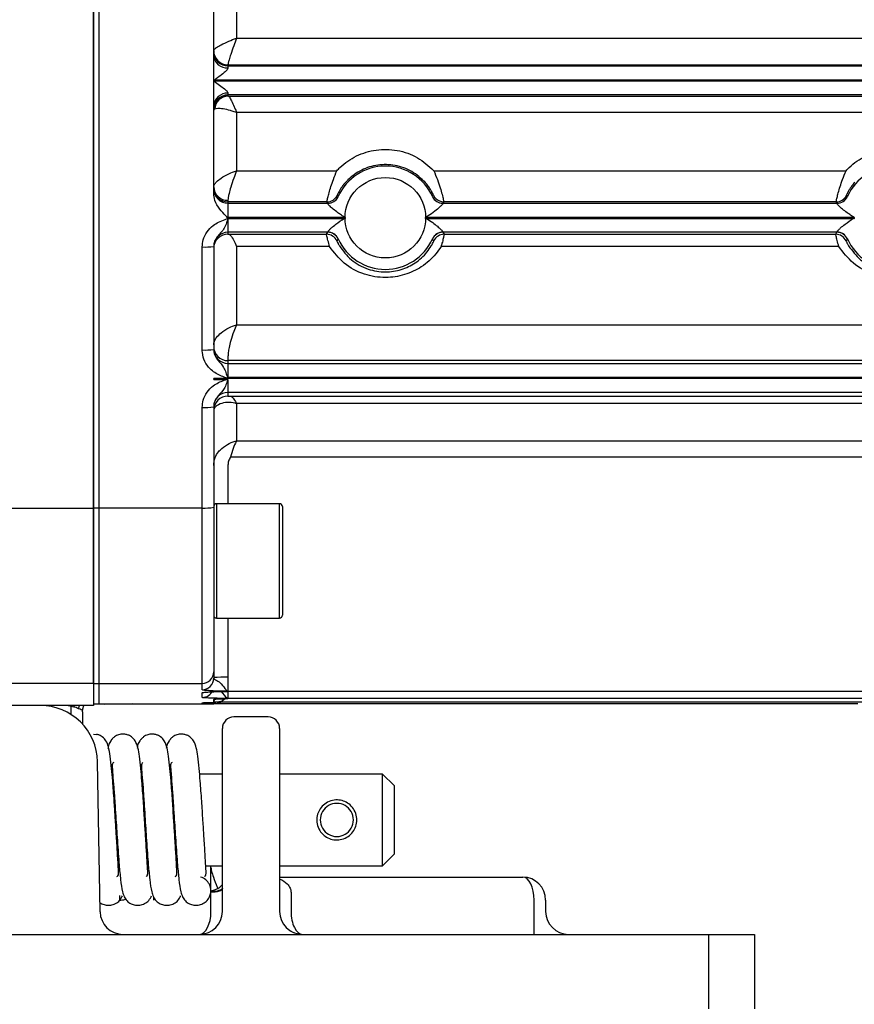
# Model space of a CAD drawing. Units: millimetres. Extents: x 0 to 2755, y 0 to 1948.
# Drawn here: x 1474 to 1547, y 1087 to 1173 of the extents above; entities that cross this region are included whole.
import ezdxf

# ---------------------------------------------------------------- set-up
doc = ezdxf.new("R2010")
doc.units = ezdxf.units.MM
doc.layers.get('0').update_dxf_attribs({"lineweight": 35})

msp = doc.modelspace()

# ---------------------------------------------------------------- linework, layer by layer
at = {"color": 7, "linetype": 'Continuous', "lineweight": 25}
for p, q in [((1480.205, 1234.849), (1480.205, 1130.049)), ((1480.205, 1130.078), (1480.205, 1234.82)), ((1480.705, 1130.078), (1480.705, 1234.82)), ((1480.705, 1130.078), (1480.705, 1234.82)), ((1490.705, 1169.611), (1490.705, 1175.252)), ((1492.705, 1174.373), (1492.705, 1171.14)), ((1492.705, 1171.14), (1607.705, 1171.14)), ((1490.705, 1167.494), (1490.705, 1169.611)), ((1491.955, 1168.818), (1491.955, 1168.784)), ((1491.955, 1168.784), (1491.955, 1168.72)), ((1609.705, 1168.784), (1491.955, 1168.784)), ((1491.955, 1168.72), (1491.955, 1168.54)), ((1491.955, 1168.72), (1604.496, 1168.72)), ((1490.705, 1167.451), (1490.705, 1167.494)), ((1490.705, 1165.236), (1490.705, 1167.451)), ((1490.746, 1167.427), (1604.496, 1167.427)), ((1604.496, 1167.47), (1490.767, 1167.47)), ((1491.955, 1166.331), (1491.955, 1166.177)), ((1604.496, 1166.177), (1491.955, 1166.177)), ((1491.955, 1166.177), (1491.955, 1166.089)), ((1491.955, 1166.089), (1491.988, 1166.085)), ((1490.705, 1157.59), (1490.705, 1165.236)), ((1491.988, 1166.085), (1609.623, 1166.085)), ((1492.705, 1164.646), (1492.705, 1159.558)), ((1607.705, 1164.646), (1492.705, 1164.646)), ((1492.705, 1159.558), (1501.471, 1159.558)), ((1509.939, 1159.558), (1545.971, 1159.558)), ((1509.065, 1158.668), (1509.194, 1158.528)), ((1491.955, 1156.975), (1491.955, 1156.837)), ((1491.955, 1156.837), (1491.955, 1156.72)), ((1500.597, 1156.837), (1491.955, 1156.837)), ((1491.955, 1156.72), (1491.955, 1155.47)), ((1491.955, 1156.72), (1500.672, 1156.72)), ((1500.672, 1156.72), (1500.597, 1156.837)), ((1500.669, 1156.71), (1500.672, 1156.72)), ((1501.584, 1157.308), (1501.582, 1157.293)), ((1509.829, 1157.293), (1509.827, 1157.308)), ((1510.813, 1156.837), (1510.738, 1156.72)), ((1510.738, 1156.72), (1545.172, 1156.72)), ((1510.738, 1156.72), (1510.741, 1156.71)), ((1545.097, 1156.837), (1510.813, 1156.837)), ((1545.172, 1156.72), (1545.097, 1156.837)), ((1545.169, 1156.71), (1545.172, 1156.72)), ((1546.084, 1157.308), (1546.082, 1157.293)), ((1491.955, 1155.47), (1491.882, 1155.47)), ((1491.955, 1155.47), (1491.955, 1155.409)), ((1502.177, 1155.47), (1491.955, 1155.47)), ((1502.137, 1155.409), (1491.955, 1155.409)), ((1491.955, 1155.382), (1502.109, 1155.382)), ((1491.955, 1155.382), (1491.955, 1154.177)), ((1502.109, 1155.382), (1502.137, 1155.409)), ((1502.149, 1155.348), (1502.109, 1155.382)), ((1546.677, 1155.47), (1509.234, 1155.47)), ((1509.273, 1155.409), (1509.302, 1155.382)), ((1546.637, 1155.409), (1509.273, 1155.409)), ((1509.302, 1155.382), (1546.609, 1155.382)), ((1546.609, 1155.382), (1546.637, 1155.409)), ((1546.677, 1155.47), (1546.682, 1155.47)), ((1500.673, 1154.177), (1491.955, 1154.177)), ((1491.955, 1154.177), (1491.955, 1154.012)), ((1500.563, 1154.005), (1500.673, 1154.177)), ((1500.673, 1154.177), (1500.67, 1154.187)), ((1510.741, 1154.187), (1510.737, 1154.177)), ((1545.173, 1154.177), (1510.737, 1154.177)), ((1510.737, 1154.177), (1510.847, 1154.005)), ((1545.063, 1154.005), (1545.173, 1154.177)), ((1545.173, 1154.177), (1545.17, 1154.187)), ((1492.046, 1154.005), (1500.563, 1154.005)), ((1501.582, 1153.603), (1501.584, 1153.588)), ((1509.826, 1153.588), (1509.828, 1153.603)), ((1510.847, 1154.005), (1545.063, 1154.005)), ((1546.082, 1153.603), (1546.084, 1153.588)), ((1489.705, 1143.89), (1489.705, 1152.893)), ((1490.705, 1152.932), (1490.705, 1143.941)), ((1492.705, 1152.935), (1492.705, 1146.1)), ((1500.836, 1152.935), (1492.705, 1152.935)), ((1545.336, 1152.935), (1510.575, 1152.935)), ((1492.705, 1146.1), (1607.705, 1146.1)), ((1491.955, 1143.322), (1491.955, 1142.955)), ((1491.955, 1142.955), (1491.955, 1142.72)), ((1608.705, 1142.955), (1491.955, 1142.955)), ((1491.955, 1142.72), (1491.955, 1141.47)), ((1491.955, 1142.72), (1603.984, 1142.72)), ((1491.884, 1141.398), (1490.705, 1141.398)), ((1490.705, 1141.321), (1490.705, 1141.398)), ((1490.705, 1141.321), (1491.852, 1141.321)), ((1491.884, 1141.398), (1491.858, 1141.416)), ((1491.955, 1141.47), (1491.901, 1141.47)), ((1491.955, 1141.47), (1491.955, 1141.431)), ((1603.984, 1141.47), (1491.955, 1141.47)), ((1491.955, 1141.431), (1491.955, 1141.429)), ((1491.955, 1141.431), (1603.984, 1141.431)), ((1603.984, 1141.429), (1491.955, 1141.429)), ((1491.955, 1141.274), (1491.955, 1140.177)), ((1603.984, 1140.177), (1491.955, 1140.177)), ((1491.955, 1140.177), (1491.955, 1139.853)), ((1492.163, 1139.841), (1608.429, 1139.841)), ((1489.705, 1130.078), (1489.705, 1138.872)), ((1490.705, 1138.929), (1490.705, 1130.146)), ((1492.705, 1139.203), (1492.705, 1135.949)), ((1607.705, 1139.203), (1492.705, 1139.203)), ((1492.705, 1135.949), (1607.705, 1135.949)), ((1608.429, 1134.519), (1492.163, 1134.519)), ((1491.955, 1133.808), (1491.955, 1130.449)), ((1446.705, 1130.049), (1480.205, 1130.049)), ((1480.205, 1130.078), (1480.705, 1130.078)), ((1480.205, 1114.751), (1480.205, 1130.078)), ((1480.205, 1130.049), (1480.205, 1114.725)), ((1480.705, 1114.751), (1480.705, 1130.078)), ((1480.705, 1130.078), (1489.705, 1130.078)), ((1480.705, 1114.751), (1480.705, 1130.078)), ((1489.705, 1114.751), (1489.705, 1130.078)), ((1490.705, 1130.146), (1490.705, 1115.748)), ((1496.455, 1130.449), (1490.955, 1130.449)), ((1490.955, 1130.449), (1490.955, 1123.495)), ((1496.455, 1123.495), (1496.455, 1130.449)), ((1496.705, 1130.199), (1496.705, 1123.593)), ((1490.955, 1123.495), (1490.955, 1120.449)), ((1496.455, 1120.449), (1496.455, 1123.495)), ((1496.705, 1123.593), (1496.705, 1120.699)), ((1490.955, 1120.449), (1496.455, 1120.449)), ((1491.955, 1120.449), (1491.955, 1115.283)), ((1490.705, 1115.748), (1490.705, 1115.194)), ((1480.205, 1114.725), (1446.705, 1114.725)), ((1480.205, 1114.751), (1480.705, 1114.751)), ((1480.205, 1114.725), (1480.205, 1112.814)), ((1480.705, 1114.751), (1489.705, 1114.751)), ((1480.705, 1112.949), (1480.705, 1114.751)), ((1489.705, 1114.196), (1489.705, 1114.751)), ((1491.955, 1115.283), (1491.955, 1114.064)), ((1489.705, 1113.522), (1489.705, 1113.925)), ((1491.858, 1114.059), (1490.705, 1114.059)), ((1490.705, 1114.055), (1490.705, 1114.059)), ((1490.705, 1114.055), (1491.886, 1114.055)), ((1491.856, 1114.054), (1491.886, 1114.055)), ((1491.886, 1114.055), (1491.955, 1114.055)), ((1491.955, 1114.055), (1603.984, 1114.055)), ((1491.955, 1114.055), (1491.955, 1113.432)), ((1480.205, 1112.814), (1446.705, 1112.814)), ((1478.255, 1112.737), (1477.859, 1112.814)), ((1478.255, 1112.737), (1478.265, 1112.814)), ((1478.489, 1112.683), (1478.255, 1112.737)), ((1478.255, 1112.02), (1478.255, 1112.737)), ((1478.489, 1112.683), (1478.505, 1112.814)), ((1478.905, 1112.528), (1478.987, 1112.814)), ((1479.277, 1112.536), (1479.346, 1112.814)), ((1480.205, 1112.949), (1480.705, 1112.949)), ((1480.705, 1112.949), (1489.705, 1112.949)), ((1481.205, 1112.949), (1481.205, 1112.907)), ((1483.614, 1112.949), (1481.205, 1112.907)), ((1489.705, 1112.986), (1489.705, 1113.052)), ((1489.705, 1112.953), (1489.752, 1112.954)), ((1489.705, 1112.949), (1489.705, 1112.953)), ((1489.705, 1112.949), (1489.76, 1112.95)), ((1491.907, 1113.43), (1490.705, 1113.43)), ((1490.705, 1113.429), (1490.705, 1113.43)), ((1490.705, 1113.429), (1491.955, 1113.429)), ((1490.705, 1113.143), (1490.705, 1113.354)), ((1490.705, 1113.096), (1490.705, 1113.143)), ((1490.705, 1113.096), (1490.705, 1113.096)), ((1490.705, 1113.085), (1490.705, 1113.096)), ((1490.705, 1112.965), (1490.705, 1112.969)), ((1490.705, 1112.965), (1490.705, 1112.965)), ((1490.705, 1112.962), (1490.705, 1112.965)), ((1546.999, 1112.966), (1490.742, 1112.966)), ((1604.496, 1113.097), (1490.747, 1113.097)), ((1604.149, 1113.429), (1491.955, 1113.429)), ((1491.955, 1113.429), (1491.955, 1113.429)), ((1479.255, 1112.27), (1479.255, 1111.173)), ((1495.465, 1111.814), (1492.465, 1111.814)), ((1480.217, 1110.31), (1480.429, 1110.292)), ((1491.465, 1104.887), (1491.465, 1110.814)), ((1496.465, 1110.814), (1496.465, 1104.887)), ((1480.78, 1094.779), (1480.551, 1107.902)), ((1481.885, 1106.814), (1481.831, 1106.814)), ((1484.434, 1106.814), (1484.38, 1106.814)), ((1486.984, 1106.814), (1486.93, 1106.814)), ((1491.465, 1106.814), (1489.479, 1106.814)), ((1505.465, 1106.814), (1496.465, 1106.814)), ((1506.465, 1105.814), (1505.465, 1106.814)), ((1505.465, 1098.814), (1505.465, 1106.814)), ((1506.465, 1105.814), (1506.465, 1099.814)), ((1491.465, 1094.814), (1491.465, 1104.887)), ((1496.465, 1104.887), (1496.465, 1094.814)), ((1505.465, 1098.814), (1506.465, 1099.814)), ((1482.363, 1098.814), (1482.448, 1098.814)), ((1484.913, 1098.814), (1484.998, 1098.814)), ((1487.462, 1098.814), (1487.548, 1098.814)), ((1490.012, 1098.814), (1491.465, 1098.814)), ((1490.465, 1096.634), (1490.465, 1098.814)), ((1496.465, 1098.814), (1505.465, 1098.814)), ((1496.465, 1097.814), (1517.715, 1097.814)), ((1490.465, 1096.481), (1490.469, 1096.563)), ((1490.465, 1095.814), (1490.465, 1096.481)), ((1490.469, 1096.563), (1490.477, 1096.63)), ((1497.461, 1096.563), (1497.465, 1096.481)), ((1497.465, 1096.481), (1497.465, 1095.814)), ((1482.465, 1096.197), (1482.465, 1095.814)), ((1485.465, 1095.814), (1485.465, 1096.067)), ((1490.465, 1094.814), (1490.465, 1095.814)), ((1497.465, 1095.814), (1497.465, 1094.814)), ((1518.715, 1094.814), (1518.715, 1095.814)), ((1519.715, 1095.814), (1519.715, 1094.814)), ((1518.715, 1092.814), (1518.715, 1094.814)), ((1449.205, 1092.814), (1533.965, 1092.814)), ((1533.965, 1086.314), (1533.965, 1092.814)), ((1533.965, 1092.814), (1537.965, 1092.814)), ((1537.965, 1092.814), (1537.965, 1086.314))]:
    msp.add_line(p, q, dxfattribs=at)
at = {"color": 7, "linetype": 'Continuous', "lineweight": 25, "flags": 128}
for points in [[(1490.767, 1167.47), (1490.759, 1167.473), (1490.751, 1167.476), (1490.744, 1167.479), (1490.736, 1167.482), (1490.728, 1167.485), (1490.721, 1167.488), (1490.713, 1167.491), (1490.705, 1167.494)], [(1490.746, 1167.427), (1490.741, 1167.43), (1490.736, 1167.433), (1490.731, 1167.436), (1490.726, 1167.439), (1490.721, 1167.442), (1490.716, 1167.445), (1490.71, 1167.448), (1490.705, 1167.451)], [(1501.503, 1157.414), (1501.527, 1157.382), (1501.584, 1157.308)], [(1509.827, 1157.308), (1509.851, 1157.34), (1509.908, 1157.414)], [(1546.003, 1157.414), (1546.027, 1157.382), (1546.084, 1157.308)], [(1502.177, 1155.47), (1502.178, 1155.47), (1502.178, 1155.47), (1502.179, 1155.47), (1502.18, 1155.47), (1502.18, 1155.47), (1502.181, 1155.47), (1502.182, 1155.47), (1502.182, 1155.47)], [(1509.234, 1155.47), (1509.233, 1155.47), (1509.232, 1155.47), (1509.232, 1155.47), (1509.231, 1155.47), (1509.23, 1155.47), (1509.229, 1155.47), (1509.229, 1155.47), (1509.228, 1155.47)], [(1501.584, 1153.588), (1501.56, 1153.557), (1501.467, 1153.435)], [(1509.944, 1153.435), (1509.92, 1153.466), (1509.826, 1153.588)], [(1546.084, 1153.588), (1546.06, 1153.557), (1545.967, 1153.435)], [(1490.015, 1113.974), (1489.9, 1113.944), (1489.705, 1113.925)], [(1491.369, 1114.041), (1491.75, 1113.571), (1491.848, 1113.477), (1491.882, 1113.455), (1491.904, 1113.444), (1491.919, 1113.439), (1491.929, 1113.436), (1491.936, 1113.434), (1491.941, 1113.433), (1491.945, 1113.432), (1491.947, 1113.432), (1491.951, 1113.432), (1491.953, 1113.432), (1491.954, 1113.432), (1491.955, 1113.432), (1491.955, 1113.432)], [(1479.255, 1112.27), (1479.271, 1112.523), (1479.273, 1112.537)], [(1491.465, 1096.815), (1491.446, 1096.75), (1491.389, 1096.687), (1491.296, 1096.629), (1491.172, 1096.579), (1491.02, 1096.537), (1490.848, 1096.507), (1490.66, 1096.488), (1490.465, 1096.481)], [(1491.465, 1096.86), (1491.444, 1096.805), (1491.384, 1096.739), (1491.291, 1096.681), (1491.166, 1096.632), (1491.016, 1096.595), (1490.845, 1096.571), (1490.661, 1096.56), (1490.469, 1096.563)]]:
    msp.add_lwpolyline(points, dxfattribs=at)
at = {"color": 7, "linetype": 'Continuous', "lineweight": 25}
msp.add_circle((1505.705, 1155.449), 3.517, dxfattribs=at)
for centre, radius, start, end in [((1491.945, 1170.058), 1.24, 180.49675, 270.48686), ((1491.955, 1170.034), 1.25, 180.00503, 270.00368), ((1491.955, 1169.97), 1.25, 180.00508, 270.00354), ((1491.872, 1169.708), 1.171, 184.76303, 274.07684), ((1491.883, 1165.153), 1.18, 86.47992, 175.98114), ((1491.955, 1164.927), 1.25, 89.99641, 179.99488), ((1491.955, 1164.838), 1.25, 90.00009, 133.23743), ((1491.955, 1164.839), 1.25, 133.2394, 179.99733), ((1492.018, 1164.857), 1.228, 91.40589, 176.43635), ((1505.705, 1155.449), 4.517, 24.1011, 155.8989), ((1550.205, 1155.449), 4.517, 24.1011, 155.8989), ((1491.913, 1158.184), 1.209, 182.13059, 271.98164), ((1491.955, 1158.087), 1.25, 180.0052, 270.00351), ((1491.955, 1157.97), 1.25, 180.00503, 270.00368), ((1500.597, 1157.837), 1, 270.01273, 334.93121), ((1500.677, 1157.704), 0.994, 269.57323, 335.62496), ((1500.672, 1157.72), 1, 270.01211, 335.70434), ((1510.738, 1157.72), 1, 204.29566, 269.98789), ((1510.734, 1157.704), 0.994, 204.37655, 270.42612), ((1510.814, 1157.837), 1, 205.06808, 247.00346), ((1510.814, 1157.837), 1, 247.00423, 269.98751), ((1545.097, 1157.837), 1, 270.01255, 334.93054), ((1545.177, 1157.704), 0.994, 269.57398, 335.62421), ((1545.172, 1157.72), 1, 270.01162, 335.70483), ((1505.705, 1155.449), 3.528, 179.65948, 180.83497), ((1505.705, 1155.449), 3.523, 179.65948, 180.93181), ((1505.705, 1155.449), 3.523, 359.06819, 0.34052), ((1505.705, 1155.449), 3.528, 359.16503, 0.34052), ((1525.053, 1136.893), 24.29, 130.42866, 130.55354), ((1528.581, 1134.226), 27.796, 49.45434, 49.56347), ((1550.205, 1155.449), 3.528, 179.65948, 180.83497), ((1550.205, 1155.449), 3.523, 179.65948, 180.93181), ((1491.955, 1152.927), 1.25, 89.99649, 179.9948), ((1500.677, 1153.193), 0.994, 24.39069, 90.42709), ((1500.673, 1153.177), 1, 24.31092, 89.9878), ((1510.738, 1153.177), 1, 90.01305, 155.68908), ((1510.733, 1153.193), 0.994, 89.57243, 155.60894), ((1545.177, 1153.193), 0.994, 24.38994, 90.42785), ((1545.173, 1153.177), 1, 24.31092, 89.98738), ((1491.955, 1152.762), 1.25, 133.60606, 179.99392), ((1491.955, 1152.762), 1.25, 90.00035, 133.59965), ((1500.563, 1153.005), 1, 25.43015, 89.98826), ((1505.705, 1155.449), 4.517, 204.11587, 335.88413), ((1510.847, 1153.005), 1, 90.01178, 154.56896), ((1545.063, 1153.005), 1, 25.43041, 89.988), ((1550.205, 1155.449), 4.517, 204.11587, 335.88413), ((1489.955, 1159.367), 6.48, 267.79221, 276.6503), ((1489.955, 1148.868), 4.984, 267.13221, 278.66167), ((1491.955, 1144.205), 1.25, 180.0052, 270.00351), ((1491.955, 1143.97), 1.25, 180.00503, 270.00351), ((1466.38, 1161.921), 32.704, 321.17351, 321.2945), ((1491.955, 1138.927), 1.25, 89.99632, 179.99497), ((1491.955, 1138.604), 1.25, 89.99615, 179.99514), ((1489.954, 1143.286), 4.421, 266.7693, 279.77712), ((1489.954, 1133.766), 3.697, 266.14033, 281.72335), ((1490.955, 1130.199), 0.25, 90, 180), ((1496.455, 1130.199), 0.25, 0, 90), ((1490.955, 1120.699), 0.25, 180, 270), ((1496.455, 1120.699), 0.25, 270, 0), ((1489.706, 1115.749), 0.999, 269.93166, 359.93243), ((1489.706, 1115.195), 0.999, 269.95212, 359.95389), ((1491.643, 1097.374), 17.912, 88.99994, 92.99974), ((1489.705, 1114.522), 1, 269.98884, 336.49174), ((1491.883, 1114.451), 0.398, 266.20443, 272.53146), ((1475.551, 1107.814), 5, 1, 90), ((1491.084, 1113.122), 0.379, 138.21546, 176.74156), ((1490.747, 1112.166), 0.932, 90.01112, 92.57229), ((1490.767, 1112.018), 1.079, 89.99915, 93.29912), ((1490.742, 1111.795), 1.171, 89.99431, 91.79386), ((1490.751, 1111.739), 1.227, 90.02178, 92.14113), ((1491.955, 1112.179), 1.25, 90, 91.85936), ((1492.465, 1110.814), 1, 90, 180), ((1495.465, 1110.814), 1, 0, 90), ((1501.465, 1102.814), 1.45, 30.04564, 149.95436), ((1501.465, 1102.814), 1.45, 149.95436, 179.92097), ((1501.465, 1102.814), 1.45, 0.07903, 30.04564), ((1501.465, 1102.814), 1.45, 180.07903, 210.04564), ((1501.465, 1102.814), 1.45, 329.95436, 359.92097), ((1501.465, 1102.814), 1.45, 210.04564, 329.95436), ((1489.242, 1096.639), 1.218, 338.52761, 74.79526), ((1517.715, 1095.814), 2, 0, 90), ((1482.779, 1094.814), 2, 181, 270), ((1489.465, 1094.814), 2, 270, 0), ((1498.465, 1094.814), 2, 180, 270), ((1521.715, 1094.814), 2, 180, 270)]:
    msp.add_arc(centre, radius, start, end, dxfattribs=at)
for centre, start_param, end_param in [((1517.715, 1095.814), 4.712389, 6.283185), ((1489.465, 1094.814), 3.141593, 4.712389), ((1498.465, 1094.814), 1.570796, 3.141593)]:
    msp.add_ellipse(centre, major_axis=(0, 2), ratio=0.5, start_param=start_param, end_param=end_param, dxfattribs=at)
for points, knots in [([(1490.705, 1170.047), (1490.719, 1170.085), (1490.745, 1170.159), (1490.967, 1170.337), (1491.374, 1170.579), (1491.99, 1170.868), (1492.477, 1171.058), (1492.702, 1171.139), (1492.705, 1171.14)], [0, 0, 0, 0, 0.16354, 0.318548, 0.520319, 0.777252, 0.997181, 1, 1, 1, 1]), ([(1492.705, 1171.14), (1492.704, 1171.137), (1492.62, 1170.917), (1492.437, 1170.425), (1492.206, 1169.757), (1492.053, 1169.265), (1491.97, 1168.953), (1491.96, 1168.864), (1491.955, 1168.818)], [0, 0, 0, 0, 0.0028183, 0.2227104, 0.4795371, 0.6812241, 0.8362597, 1, 1, 1, 1]), ([(1491.955, 1168.54), (1491.955, 1168.538), (1491.954, 1168.502), (1491.928, 1168.445), (1491.83, 1168.312), (1491.572, 1168.076), (1491.201, 1167.789), (1490.891, 1167.584), (1490.786, 1167.487), (1490.767, 1167.47)], [0, 0, 0, 0, 0.008449, 0.116527, 0.15948, 0.379645, 0.761078, 0.957307, 1, 1, 1, 1]), ([(1490.746, 1167.427), (1490.746, 1167.426), (1490.74, 1167.422), (1490.733, 1167.416), (1490.728, 1167.407), (1490.726, 1167.403), (1490.727, 1167.398), (1490.734, 1167.385), (1490.785, 1167.348), (1490.988, 1167.2), (1491.336, 1166.955), (1491.698, 1166.671), (1491.922, 1166.456), (1491.947, 1166.364), (1491.955, 1166.331)], [0, 0, 0, 0, 0.00058, 0.011732, 0.0146, 0.016795, 0.018962, 0.021786, 0.039997, 0.117799, 0.428666, 0.718774, 0.900621, 1, 1, 1, 1]), ([(1490.767, 1167.47), (1490.763, 1167.46), (1490.757, 1167.445), (1490.749, 1167.431), (1490.746, 1167.427)], [0, 0, 0, 0, 0.667391, 1, 1, 1, 1]), ([(1491.988, 1166.085), (1492.017, 1166.062), (1492.08, 1166.014), (1492.264, 1165.676), (1492.439, 1165.293), (1492.588, 1164.938), (1492.655, 1164.774), (1492.704, 1164.648), (1492.705, 1164.646)], [0, 0, 0, 0, 0.235263, 0.502371, 0.785498, 0.840888, 0.996551, 1, 1, 1, 1]), ([(1492.705, 1164.646), (1492.702, 1164.647), (1492.571, 1164.693), (1492.392, 1164.75), (1491.993, 1164.864), (1491.529, 1164.966), (1491.037, 1165.009), (1490.87, 1164.957), (1490.792, 1164.933)], [0, 0, 0, 0, 0.003449, 0.159088, 0.215579, 0.497642, 0.764806, 1, 1, 1, 1]), ([(1501.471, 1159.558), (1501.56, 1159.651), (1502.048, 1160.166), (1503.146, 1160.926), (1504.902, 1161.466), (1506.772, 1161.422), (1508.579, 1160.8), (1509.487, 1159.971), (1509.939, 1159.558)], [0, 0, 0, 0, 0.0415796, 0.2299971, 0.4170244, 0.6076858, 0.8044397, 1, 1, 1, 1]), ([(1545.971, 1159.558), (1546.06, 1159.651), (1546.548, 1160.166), (1547.646, 1160.926), (1549.402, 1161.466), (1551.272, 1161.422), (1553.079, 1160.8), (1553.987, 1159.971), (1554.439, 1159.558)], [0, 0, 0, 0, 0.04158, 0.229998, 0.417025, 0.607686, 0.80444, 1, 1, 1, 1]), ([(1509.191, 1158.535), (1508.819, 1158.879), (1508.08, 1159.566), (1506.587, 1160.091), (1505.041, 1160.127), (1503.591, 1159.673), (1502.692, 1159.039), (1502.293, 1158.612), (1502.22, 1158.535)], [0, 0, 0, 0, 0.197418, 0.393348, 0.58215, 0.768125, 0.957753, 1, 1, 1, 1]), ([(1490.705, 1158.139), (1490.719, 1158.209), (1490.745, 1158.345), (1490.967, 1158.613), (1491.374, 1158.94), (1491.99, 1159.284), (1492.477, 1159.48), (1492.702, 1159.557), (1492.705, 1159.558)], [0, 0, 0, 0, 0.16354, 0.318548, 0.520321, 0.777252, 0.997181, 1, 1, 1, 1]), ([(1492.705, 1159.558), (1492.704, 1159.555), (1492.62, 1159.346), (1492.437, 1158.864), (1492.206, 1158.162), (1492.053, 1157.598), (1491.97, 1157.203), (1491.96, 1157.053), (1491.955, 1156.975)], [0, 0, 0, 0, 0.0028182, 0.2227098, 0.4795365, 0.6812233, 0.8362582, 1, 1, 1, 1]), ([(1500.597, 1156.837), (1500.6, 1156.859), (1500.607, 1156.903), (1500.673, 1157.197), (1500.782, 1157.624), (1500.943, 1158.174), (1501.172, 1158.852), (1501.365, 1159.307), (1501.471, 1159.558)], [0, 0, 0, 0, 0.155664, 0.308918, 0.461069, 0.618917, 0.789885, 1, 1, 1, 1]), ([(1509.939, 1159.558), (1510.048, 1159.301), (1510.255, 1158.811), (1510.499, 1158.075), (1510.672, 1157.467), (1510.774, 1157.041), (1510.812, 1156.861), (1510.813, 1156.842), (1510.813, 1156.837)], [0, 0, 0, 0, 0.21521, 0.410146, 0.583483, 0.765476, 0.931691, 1, 1, 1, 1]), ([(1545.097, 1156.837), (1545.1, 1156.859), (1545.107, 1156.903), (1545.173, 1157.197), (1545.282, 1157.624), (1545.443, 1158.174), (1545.672, 1158.852), (1545.865, 1159.307), (1545.971, 1159.558)], [0, 0, 0, 0, 0.155664, 0.308918, 0.461069, 0.618917, 0.789885, 1, 1, 1, 1]), ([(1502.22, 1158.535), (1502.133, 1158.433), (1501.979, 1158.251), (1501.786, 1157.966), (1501.652, 1157.737), (1501.562, 1157.56), (1501.51, 1157.441), (1501.505, 1157.423), (1501.503, 1157.414)], [0, 0, 0, 0, 0.214193, 0.381789, 0.53477, 0.684443, 0.839332, 1, 1, 1, 1]), ([(1509.908, 1157.414), (1509.907, 1157.416), (1509.907, 1157.423), (1509.878, 1157.496), (1509.794, 1157.671), (1509.651, 1157.925), (1509.445, 1158.235), (1509.279, 1158.43), (1509.191, 1158.535)], [0, 0, 0, 0, 0.070713, 0.240895, 0.421784, 0.590061, 0.780721, 1, 1, 1, 1]), ([(1546.72, 1158.535), (1546.633, 1158.433), (1546.479, 1158.251), (1546.286, 1157.966), (1546.152, 1157.737), (1546.062, 1157.56), (1546.01, 1157.441), (1546.005, 1157.423), (1546.003, 1157.414)], [0, 0, 0, 0, 0.2141933, 0.3817909, 0.5347701, 0.6844437, 0.8393318, 1, 1, 1, 1]), ([(1491.882, 1155.47), (1491.876, 1155.479), (1491.857, 1155.508), (1491.813, 1155.557), (1491.599, 1155.786), (1491.204, 1156.209), (1490.787, 1156.875), (1490.73, 1157.378), (1490.705, 1157.59)], [0, 0, 0, 0, 0.0135846, 0.0413859, 0.0794576, 0.3928153, 0.7442328, 1, 1, 1, 1]), ([(1502.177, 1155.47), (1502.177, 1155.47), (1502.177, 1155.472), (1502.176, 1155.473), (1502.173, 1155.476), (1502.168, 1155.48), (1502.155, 1155.489), (1502.129, 1155.505), (1502.079, 1155.535), (1501.987, 1155.593), (1501.809, 1155.707), (1501.512, 1155.911), (1501.168, 1156.177), (1500.872, 1156.439), (1500.71, 1156.612), (1500.664, 1156.688), (1500.668, 1156.705), (1500.669, 1156.71)], [0, 0, 0, 0, 0.000621, 0.001835, 0.002132, 0.004943, 0.010399, 0.021052, 0.041923, 0.081998, 0.154031, 0.300863, 0.525983, 0.703965, 0.856181, 0.961876, 1, 1, 1, 1]), ([(1510.741, 1156.71), (1510.742, 1156.707), (1510.747, 1156.69), (1510.724, 1156.649), (1510.644, 1156.55), (1510.449, 1156.353), (1510.018, 1155.994), (1509.591, 1155.696), (1509.32, 1155.528), (1509.251, 1155.486), (1509.236, 1155.475), (1509.234, 1155.471), (1509.234, 1155.47), (1509.234, 1155.47)], [0, 0, 0, 0, 0.027342, 0.138737, 0.169055, 0.336953, 0.605441, 0.900052, 0.976111, 0.995034, 0.998728, 0.999438, 1, 1, 1, 1]), ([(1546.677, 1155.47), (1546.677, 1155.47), (1546.677, 1155.472), (1546.676, 1155.473), (1546.673, 1155.476), (1546.668, 1155.48), (1546.655, 1155.489), (1546.629, 1155.505), (1546.579, 1155.535), (1546.487, 1155.593), (1546.309, 1155.707), (1546.012, 1155.911), (1545.668, 1156.177), (1545.372, 1156.439), (1545.21, 1156.612), (1545.164, 1156.688), (1545.168, 1156.705), (1545.169, 1156.71)], [0, 0, 0, 0, 0.000621, 0.001834, 0.002128, 0.004941, 0.010397, 0.021053, 0.041921, 0.081994, 0.154027, 0.300862, 0.525982, 0.703964, 0.856181, 0.961876, 1, 1, 1, 1]), ([(1489.705, 1152.893), (1489.723, 1153.104), (1489.761, 1153.571), (1490.092, 1154.24), (1490.583, 1154.746), (1491.143, 1155.087), (1491.513, 1155.231), (1491.792, 1155.328), (1491.874, 1155.355), (1491.952, 1155.381), (1491.955, 1155.382)], [0, 0, 0, 0, 0.174803, 0.387148, 0.603594, 0.75211, 0.92795, 0.93173, 0.997375, 1, 1, 1, 1]), ([(1491.955, 1155.382), (1491.954, 1155.38), (1491.933, 1155.314), (1491.89, 1155.186), (1491.819, 1154.984), (1491.699, 1154.677), (1491.525, 1154.349), (1491.236, 1154.041), (1490.934, 1153.713), (1490.737, 1153.316), (1490.715, 1153.05), (1490.705, 1152.932)], [0, 0, 0, 0, 0.002591, 0.068094, 0.132583, 0.218994, 0.413229, 0.567323, 0.736297, 0.883003, 1, 1, 1, 1]), ([(1491.955, 1155.409), (1491.951, 1155.41), (1491.941, 1155.41), (1491.924, 1155.419), (1491.902, 1155.439), (1491.89, 1155.458), (1491.882, 1155.47)], [0, 0, 0, 0, 0.117769, 0.299746, 0.572109, 1, 1, 1, 1]), ([(1500.67, 1154.187), (1500.669, 1154.19), (1500.664, 1154.206), (1500.687, 1154.247), (1500.763, 1154.342), (1500.861, 1154.442), (1501.077, 1154.639), (1501.456, 1154.955), (1501.861, 1155.22), (1502.109, 1155.382)], [0, 0, 0, 0, 0.027532, 0.142941, 0.174075, 0.336592, 0.389037, 0.627178, 1, 1, 1, 1]), ([(1502.137, 1155.409), (1502.144, 1155.409), (1502.156, 1155.408), (1502.17, 1155.403), (1502.176, 1155.398), (1502.177, 1155.397)], [0, 0, 0, 0, 0.449198, 0.9023, 1, 1, 1, 1]), ([(1502.183, 1155.392), (1502.183, 1155.392), (1502.18, 1155.391), (1502.176, 1155.388), (1502.165, 1155.379), (1502.157, 1155.365), (1502.151, 1155.352), (1502.149, 1155.348)], [0, 0, 0, 0, 0.0005424, 0.1615623, 0.2610557, 0.7392156, 1, 1, 1, 1]), ([(1502.177, 1155.397), (1502.178, 1155.397), (1502.18, 1155.395), (1502.181, 1155.393), (1502.183, 1155.392)], [0, 0, 0, 0, 0.216906, 1, 1, 1, 1]), ([(1509.228, 1155.392), (1509.229, 1155.393), (1509.231, 1155.395), (1509.233, 1155.397), (1509.233, 1155.397)], [0, 0, 0, 0, 0.781801, 1, 1, 1, 1]), ([(1509.261, 1155.348), (1509.256, 1155.361), (1509.248, 1155.377), (1509.234, 1155.389), (1509.229, 1155.391), (1509.228, 1155.392)], [0, 0, 0, 0, 0.73823, 0.914664, 1, 1, 1, 1]), ([(1509.233, 1155.397), (1509.237, 1155.4), (1509.246, 1155.406), (1509.261, 1155.409), (1509.271, 1155.409), (1509.273, 1155.409)], [0, 0, 0, 0, 0.305088, 0.815646, 1, 1, 1, 1]), ([(1509.302, 1155.382), (1509.485, 1155.264), (1509.824, 1155.045), (1510.242, 1154.719), (1510.538, 1154.457), (1510.7, 1154.284), (1510.746, 1154.209), (1510.742, 1154.191), (1510.741, 1154.187)], [0, 0, 0, 0, 0.276346, 0.509326, 0.693549, 0.851118, 0.960539, 1, 1, 1, 1]), ([(1545.17, 1154.187), (1545.169, 1154.19), (1545.164, 1154.206), (1545.187, 1154.247), (1545.263, 1154.342), (1545.361, 1154.442), (1545.577, 1154.639), (1545.956, 1154.955), (1546.361, 1155.22), (1546.609, 1155.382)], [0, 0, 0, 0, 0.027532, 0.142941, 0.174075, 0.336593, 0.389039, 0.627178, 1, 1, 1, 1]), ([(1546.637, 1155.409), (1546.644, 1155.409), (1546.656, 1155.408), (1546.67, 1155.403), (1546.676, 1155.398), (1546.677, 1155.397)], [0, 0, 0, 0, 0.449441, 0.902285, 1, 1, 1, 1]), ([(1546.683, 1155.392), (1546.683, 1155.392), (1546.68, 1155.391), (1546.676, 1155.388), (1546.665, 1155.379), (1546.657, 1155.365), (1546.651, 1155.352), (1546.649, 1155.348)], [0, 0, 0, 0, 0.000416, 0.161446, 0.261045, 0.739088, 1, 1, 1, 1]), ([(1546.677, 1155.397), (1546.678, 1155.397), (1546.68, 1155.395), (1546.681, 1155.393), (1546.683, 1155.392)], [0, 0, 0, 0, 0.218199, 1, 1, 1, 1]), ([(1491.955, 1154.012), (1491.956, 1154.012), (1491.96, 1154.009), (1492.009, 1154.007), (1492.046, 1154.005)], [0, 0, 0, 0, 0.2428252, 1, 1, 1, 1]), ([(1492.046, 1154.005), (1492.095, 1153.978), (1492.202, 1153.917), (1492.443, 1153.513), (1492.623, 1153.129), (1492.704, 1152.938), (1492.705, 1152.935)], [0, 0, 0, 0, 0.314506, 0.688868, 0.995928, 1, 1, 1, 1]), ([(1500.836, 1152.935), (1500.784, 1153.116), (1500.678, 1153.486), (1500.591, 1153.857), (1500.564, 1153.992), (1500.563, 1154.003), (1500.563, 1154.005)], [0, 0, 0, 0, 0.306383, 0.626607, 0.926693, 1, 1, 1, 1]), ([(1501.467, 1153.435), (1501.466, 1153.434), (1501.466, 1153.429), (1501.488, 1153.374), (1501.557, 1153.222), (1501.646, 1153.067), (1501.689, 1152.992)], [0, 0, 0, 0, 0.075608, 0.382763, 0.702059, 1, 1, 1, 1]), ([(1509.722, 1152.992), (1509.744, 1153.031), (1509.808, 1153.14), (1509.883, 1153.288), (1509.937, 1153.408), (1509.942, 1153.425), (1509.944, 1153.435)], [0, 0, 0, 0, 0.151143, 0.424555, 0.707043, 1, 1, 1, 1]), ([(1510.847, 1154.005), (1510.844, 1153.983), (1510.838, 1153.939), (1510.77, 1153.646), (1510.679, 1153.291), (1510.602, 1153.029), (1510.575, 1152.935)], [0, 0, 0, 0, 0.28501, 0.565489, 0.844039, 1, 1, 1, 1]), ([(1545.336, 1152.935), (1545.284, 1153.116), (1545.178, 1153.486), (1545.091, 1153.857), (1545.064, 1153.992), (1545.063, 1154.003), (1545.063, 1154.005)], [0, 0, 0, 0, 0.306383, 0.626607, 0.926693, 1, 1, 1, 1]), ([(1545.967, 1153.435), (1545.966, 1153.434), (1545.966, 1153.429), (1545.988, 1153.374), (1546.057, 1153.222), (1546.146, 1153.067), (1546.189, 1152.992)], [0, 0, 0, 0, 0.075608, 0.382763, 0.702061, 1, 1, 1, 1]), ([(1510.575, 1152.935), (1510.426, 1152.714), (1509.971, 1152.036), (1508.936, 1151.12), (1507.413, 1150.396), (1505.664, 1150.127), (1503.774, 1150.439), (1502, 1151.39), (1501.223, 1152.422), (1500.836, 1152.935)], [0, 0, 0, 0, 0.0721001, 0.2216172, 0.3592957, 0.498143, 0.6539262, 0.8277923, 1, 1, 1, 1]), ([(1501.689, 1152.992), (1502.005, 1152.563), (1502.634, 1151.709), (1504.095, 1150.9), (1505.671, 1150.633), (1507.125, 1150.863), (1508.383, 1151.476), (1509.229, 1152.243), (1509.6, 1152.807), (1509.722, 1152.992)], [0, 0, 0, 0, 0.1755587, 0.3490874, 0.5017885, 0.6378566, 0.7747235, 0.9261474, 1, 1, 1, 1]), ([(1555.075, 1152.935), (1554.926, 1152.714), (1554.471, 1152.036), (1553.436, 1151.12), (1551.913, 1150.396), (1550.164, 1150.127), (1548.274, 1150.439), (1546.5, 1151.39), (1545.723, 1152.422), (1545.336, 1152.935)], [0, 0, 0, 0, 0.0721001, 0.2216167, 0.3592958, 0.4981438, 0.6539258, 0.8277919, 1, 1, 1, 1]), ([(1546.189, 1152.992), (1546.505, 1152.563), (1547.134, 1151.709), (1548.595, 1150.9), (1550.171, 1150.633), (1551.625, 1150.863), (1552.883, 1151.476), (1553.729, 1152.243), (1554.1, 1152.807), (1554.222, 1152.992)], [0, 0, 0, 0, 0.175559, 0.349087, 0.501788, 0.637858, 0.774724, 0.926148, 1, 1, 1, 1]), ([(1490.705, 1144.342), (1490.719, 1144.449), (1490.745, 1144.657), (1490.967, 1145.024), (1491.374, 1145.443), (1491.99, 1145.837), (1492.477, 1146.031), (1492.702, 1146.099), (1492.705, 1146.1)], [0, 0, 0, 0, 0.16354, 0.318548, 0.520319, 0.777252, 0.997181, 1, 1, 1, 1]), ([(1492.705, 1146.1), (1492.704, 1146.097), (1492.62, 1145.914), (1492.437, 1145.469), (1492.206, 1144.759), (1492.053, 1144.134), (1491.97, 1143.655), (1491.96, 1143.435), (1491.955, 1143.322)], [0, 0, 0, 0, 0.002817, 0.22271, 0.479536, 0.681223, 0.836259, 1, 1, 1, 1]), ([(1491.858, 1141.416), (1491.82, 1141.433), (1491.626, 1141.522), (1491.091, 1141.699), (1490.414, 1142.145), (1489.893, 1142.873), (1489.718, 1143.473), (1489.708, 1143.815), (1489.705, 1143.89)], [0, 0, 0, 0, 0.035526, 0.18233, 0.480143, 0.707726, 0.935712, 1, 1, 1, 1]), ([(1490.705, 1143.941), (1490.707, 1143.898), (1490.713, 1143.704), (1490.813, 1143.351), (1491.167, 1142.851), (1491.544, 1142.472), (1491.736, 1142.011), (1491.846, 1141.705), (1491.882, 1141.553), (1491.901, 1141.47)], [0, 0, 0, 0, 0.0428443, 0.1970848, 0.3619074, 0.6640477, 0.8422737, 0.9138188, 1, 1, 1, 1]), ([(1489.705, 1138.872), (1489.723, 1139.083), (1489.761, 1139.55), (1490.092, 1140.218), (1490.711, 1140.856), (1491.359, 1141.16), (1491.777, 1141.296), (1491.852, 1141.321)], [0, 0, 0, 0, 0.180449, 0.399639, 0.623037, 0.931535, 1, 1, 1, 1]), ([(1491.955, 1141.274), (1491.954, 1141.273), (1491.951, 1141.273), (1491.944, 1141.268), (1491.927, 1141.244), (1491.885, 1141.136), (1491.789, 1140.872), (1491.585, 1140.378), (1491.204, 1140.031), (1490.82, 1139.529), (1490.713, 1139.172), (1490.706, 1138.97), (1490.705, 1138.929)], [0, 0, 0, 0, 0.0014, 0.00322, 0.008239, 0.030724, 0.120225, 0.300685, 0.629315, 0.793601, 0.958755, 1, 1, 1, 1]), ([(1491.852, 1141.321), (1491.865, 1141.32), (1491.889, 1141.32), (1491.921, 1141.311), (1491.939, 1141.297), (1491.949, 1141.285), (1491.953, 1141.278), (1491.955, 1141.274)], [0, 0, 0, 0, 0.324073, 0.595827, 0.802523, 0.881958, 1, 1, 1, 1]), ([(1491.955, 1141.429), (1491.955, 1141.429), (1491.954, 1141.429), (1491.953, 1141.428), (1491.95, 1141.427), (1491.946, 1141.423), (1491.936, 1141.413), (1491.916, 1141.4), (1491.895, 1141.398), (1491.884, 1141.398)], [0, 0, 0, 0, 0.00601, 0.030299, 0.065304, 0.127833, 0.213449, 0.602059, 1, 1, 1, 1]), ([(1491.901, 1141.47), (1491.909, 1141.46), (1491.919, 1141.446), (1491.938, 1141.434), (1491.949, 1141.431), (1491.954, 1141.431), (1491.955, 1141.431)], [0, 0, 0, 0, 0.521291, 0.76107, 0.963924, 1, 1, 1, 1]), ([(1491.955, 1139.853), (1491.963, 1139.851), (1491.979, 1139.847), (1492.101, 1139.843), (1492.163, 1139.841)], [0, 0, 0, 0, 0.491438, 1, 1, 1, 1]), ([(1492.163, 1139.841), (1492.24, 1139.806), (1492.388, 1139.738), (1492.589, 1139.424), (1492.691, 1139.232), (1492.704, 1139.205), (1492.705, 1139.203)], [0, 0, 0, 0, 0.48584, 0.932117, 0.994622, 1, 1, 1, 1]), ([(1491.259, 1139.174), (1491.093, 1139.084), (1490.775, 1138.912), (1490.728, 1138.704), (1490.705, 1138.604)], [0, 0, 0, 0, 0.520273, 1, 1, 1, 1]), ([(1492.705, 1139.203), (1492.702, 1139.204), (1492.665, 1139.214), (1492.393, 1139.281), (1491.858, 1139.348), (1491.465, 1139.234), (1491.259, 1139.174)], [0, 0, 0, 0, 0.005379, 0.069861, 0.514101, 1, 1, 1, 1]), ([(1490.705, 1133.786), (1490.731, 1134.022), (1490.776, 1134.449), (1491.035, 1134.89), (1491.214, 1135.085), (1491.259, 1135.134)], [0, 0, 0, 0, 0.478782, 0.867413, 1, 1, 1, 1]), ([(1491.259, 1135.134), (1491.464, 1135.311), (1491.858, 1135.649), (1492.393, 1135.865), (1492.665, 1135.939), (1492.702, 1135.948), (1492.705, 1135.949)], [0, 0, 0, 0, 0.485876, 0.930095, 0.994622, 1, 1, 1, 1]), ([(1492.705, 1135.949), (1492.704, 1135.947), (1492.691, 1135.922), (1492.589, 1135.732), (1492.388, 1135.288), (1492.24, 1134.783), (1492.163, 1134.519)], [0, 0, 0, 0, 0.005378, 0.067928, 0.51418, 1, 1, 1, 1]), ([(1492.163, 1134.519), (1492.101, 1134.406), (1491.979, 1134.185), (1491.963, 1133.932), (1491.955, 1133.808)], [0, 0, 0, 0, 0.508609, 1, 1, 1, 1]), ([(1490.705, 1115.194), (1490.72, 1115.172), (1490.751, 1115.127), (1491.007, 1115.002), (1491.435, 1114.678), (1491.672, 1114.293), (1491.809, 1114.145), (1491.853, 1114.108), (1491.882, 1114.088), (1491.902, 1114.078), (1491.916, 1114.072), (1491.926, 1114.068), (1491.934, 1114.066), (1491.94, 1114.065), (1491.945, 1114.064), (1491.951, 1114.064), (1491.953, 1114.064), (1491.955, 1114.064), (1491.955, 1114.064)], [0, 0, 0, 0, 0.1499671, 0.2996162, 0.513526, 0.8143459, 0.8758917, 0.9177947, 0.9458391, 0.9643569, 0.9765247, 0.9845342, 0.9898421, 0.9934087, 0.9970399, 0.998478, 0.9996286, 1, 1, 1, 1]), ([(1491.858, 1114.059), (1491.78, 1114.061), (1491.361, 1114.068), (1490.711, 1114.085), (1490.092, 1114.12), (1489.761, 1114.157), (1489.723, 1114.184), (1489.705, 1114.196)], [0, 0, 0, 0, 0.069939, 0.378047, 0.601058, 0.819866, 1, 1, 1, 1]), ([(1489.705, 1113.925), (1489.723, 1113.936), (1489.761, 1113.959), (1490.092, 1113.994), (1490.585, 1114.021), (1491.148, 1114.039), (1491.52, 1114.047), (1491.767, 1114.052), (1491.814, 1114.053), (1491.856, 1114.054)], [0, 0, 0, 0, 0.179609, 0.397838, 0.620348, 0.775122, 0.956094, 0.959736, 1, 1, 1, 1]), ([(1489.975, 1113.972), (1489.976, 1113.972), (1489.981, 1113.973), (1490.089, 1113.987), (1490.353, 1114.007), (1490.877, 1114.031), (1491.407, 1114.044), (1491.748, 1114.05), (1491.821, 1114.052), (1491.845, 1114.053)], [0, 0, 0, 0, 0.054493, 0.165953, 0.349791, 0.604203, 0.915522, 0.971974, 1, 1, 1, 1]), ([(1491.845, 1114.053), (1491.869, 1114.053), (1491.899, 1114.053), (1491.93, 1114.056), (1491.936, 1114.057)], [0, 0, 0, 0, 0.810121, 1, 1, 1, 1]), ([(1491.955, 1114.064), (1491.953, 1114.063), (1491.95, 1114.063), (1491.94, 1114.061), (1491.925, 1114.06), (1491.895, 1114.059), (1491.872, 1114.059), (1491.858, 1114.059)], [0, 0, 0, 0, 0.125061, 0.184361, 0.389992, 0.631916, 1, 1, 1, 1]), ([(1491.955, 1114.055), (1491.954, 1114.055), (1491.948, 1114.055), (1491.937, 1114.055), (1491.918, 1114.055), (1491.908, 1114.054), (1491.9, 1114.054)], [0, 0, 0, 0, 0.046783, 0.272817, 0.484345, 1, 1, 1, 1]), ([(1491.907, 1113.43), (1491.845, 1113.431), (1491.577, 1113.434), (1491.147, 1113.44), (1490.583, 1113.452), (1490.092, 1113.471), (1489.761, 1113.496), (1489.723, 1113.514), (1489.705, 1113.522)], [0, 0, 0, 0, 0.0549716, 0.2371743, 0.3876883, 0.6072563, 0.8226681, 1, 1, 1, 1]), ([(1489.705, 1113.052), (1489.723, 1113.055), (1489.761, 1113.063), (1490.092, 1113.075), (1490.468, 1113.082), (1490.692, 1113.085), (1490.705, 1113.085)], [0, 0, 0, 0, 0.28298, 0.626782, 0.97728, 1, 1, 1, 1]), ([(1490.092, 1112.975), (1489.974, 1112.976), (1489.751, 1112.98), (1489.72, 1112.984), (1489.705, 1112.986)], [0, 0, 0, 0, 0.52496, 1, 1, 1, 1]), ([(1489.705, 1112.953), (1489.711, 1112.954), (1489.718, 1112.955), (1489.845, 1112.956), (1489.874, 1112.956)], [0, 0, 0, 0, 0.7676839, 1, 1, 1, 1]), ([(1489.753, 1112.954), (1489.752, 1112.954), (1489.748, 1112.954), (1489.775, 1112.955), (1489.836, 1112.956), (1489.874, 1112.956)], [0, 0, 0, 0, 0.026127, 0.389942, 1, 1, 1, 1]), ([(1489.838, 1113.063), (1489.837, 1113.063), (1489.834, 1113.062), (1489.898, 1113.067), (1490.101, 1113.074), (1490.405, 1113.081), (1490.695, 1113.084), (1490.772, 1113.085)], [0, 0, 0, 0, 0.036621, 0.183428, 0.451686, 0.855364, 1, 1, 1, 1]), ([(1489.874, 1112.956), (1489.947, 1112.957), (1490.117, 1112.959), (1490.469, 1112.961), (1490.692, 1112.962), (1490.705, 1112.962)], [0, 0, 0, 0, 0.408888, 0.964003, 1, 1, 1, 1]), ([(1490.705, 1112.969), (1490.692, 1112.97), (1490.469, 1112.971), (1490.22, 1112.972), (1490.101, 1112.974), (1490.092, 1112.975)], [0, 0, 0, 0, 0.056237, 0.923173, 1, 1, 1, 1]), ([(1490.705, 1113.354), (1490.73, 1113.361), (1490.787, 1113.378), (1491.204, 1113.401), (1491.599, 1113.415), (1491.812, 1113.423), (1491.856, 1113.425), (1491.875, 1113.426), (1491.881, 1113.427)], [0, 0, 0, 0, 0.255817, 0.607333, 0.920762, 0.958939, 0.986671, 1, 1, 1, 1]), ([(1490.891, 1113.097), (1490.865, 1113.076), (1490.802, 1113.024), (1490.727, 1112.98), (1490.713, 1112.973), (1490.705, 1112.969)], [0, 0, 0, 0, 0.253244, 0.613326, 1, 1, 1, 1]), ([(1491.756, 1113.421), (1491.706, 1113.379), (1491.498, 1113.201), (1491.135, 1113.132), (1490.843, 1113.102), (1490.747, 1113.098), (1490.731, 1113.098), (1490.728, 1113.098), (1490.728, 1113.098), (1490.731, 1113.097), (1490.738, 1113.097), (1490.745, 1113.097), (1490.747, 1113.097)], [0, 0, 0, 0, 0.17327, 0.725128, 0.919199, 0.966222, 0.971072, 0.975212, 0.978193, 0.981627, 0.993273, 1, 1, 1, 1]), ([(1491.387, 1113.097), (1491.261, 1113.052), (1491.066, 1112.981), (1490.849, 1112.969), (1490.752, 1112.966), (1490.741, 1112.966), (1490.74, 1112.966), (1490.741, 1112.966), (1490.741, 1112.966), (1490.742, 1112.966)], [0, 0, 0, 0, 0.5803098, 0.8997878, 0.9750803, 0.9837886, 0.9910906, 0.9938553, 1, 1, 1, 1]), ([(1491.881, 1113.427), (1491.889, 1113.427), (1491.899, 1113.428), (1491.912, 1113.428), (1491.915, 1113.428)], [0, 0, 0, 0, 0.798528, 1, 1, 1, 1]), ([(1491.955, 1113.432), (1491.953, 1113.431), (1491.949, 1113.431), (1491.938, 1113.431), (1491.925, 1113.43), (1491.914, 1113.43), (1491.907, 1113.43)], [0, 0, 0, 0, 0.255136, 0.402291, 0.648936, 1, 1, 1, 1]), ([(1491.915, 1113.428), (1491.921, 1113.428), (1491.93, 1113.429), (1491.942, 1113.429), (1491.95, 1113.429), (1491.954, 1113.429), (1491.955, 1113.429)], [0, 0, 0, 0, 0.476773, 0.746963, 0.911239, 1, 1, 1, 1]), ([(1478.905, 1112.528), (1478.867, 1112.55), (1478.771, 1112.605), (1478.623, 1112.657), (1478.512, 1112.678), (1478.489, 1112.683)], [0, 0, 0, 0, 0.337737, 0.861729, 1, 1, 1, 1]), ([(1479.255, 1112.27), (1479.253, 1112.306), (1479.247, 1112.398), (1479.15, 1112.435), (1478.988, 1112.497), (1478.905, 1112.528)], [0, 0, 0, 0, 0.238929, 0.608376, 1, 1, 1, 1]), ([(1482.254, 1097.872), (1482.284, 1097.886), (1482.413, 1097.944), (1482.379, 1098.534), (1482.31, 1099.765), (1482.215, 1101.272), (1482.128, 1102.634), (1482.062, 1103.677), (1481.986, 1104.852), (1481.898, 1106.076), (1481.783, 1107.397), (1481.672, 1108.404), (1481.538, 1109.156), (1481.339, 1109.683), (1481.088, 1110.005), (1480.793, 1110.187), (1480.603, 1110.27), (1480.485, 1110.282), (1480.456, 1110.285)], [0, 0, 0, 0, 0.025661, 0.110368, 0.214143, 0.31135, 0.390663, 0.449165, 0.488784, 0.595296, 0.670071, 0.759931, 0.846358, 0.912794, 0.959997, 0.976968, 0.994396, 1, 1, 1, 1]), ([(1484.803, 1097.872), (1484.833, 1097.886), (1484.962, 1097.944), (1484.929, 1098.534), (1484.859, 1099.765), (1484.765, 1101.272), (1484.663, 1102.862), (1484.558, 1104.535), (1484.447, 1106.075), (1484.334, 1107.398), (1484.186, 1108.668), (1484.05, 1109.474), (1483.637, 1110.003), (1483.343, 1110.189), (1483.081, 1110.288), (1482.766, 1110.329), (1482.396, 1110.277), (1482.063, 1110.113), (1481.875, 1109.944), (1481.791, 1109.845), (1481.748, 1109.791), (1481.557, 1109.518), (1481.528, 1109.434), (1481.476, 1109.14), (1481.459, 1109.044)], [0, 0, 0, 0, 0.021587, 0.092845, 0.180142, 0.261916, 0.328636, 0.410925, 0.500526, 0.563429, 0.639021, 0.76737, 0.807079, 0.821356, 0.836017, 0.852838, 0.873369, 0.893271, 0.906857, 0.909404, 0.911987, 0.917633, 0.972923, 1, 1, 1, 1]), ([(1487.353, 1097.872), (1487.383, 1097.886), (1487.512, 1097.944), (1487.478, 1098.534), (1487.409, 1099.765), (1487.314, 1101.272), (1487.212, 1102.862), (1487.108, 1104.535), (1486.996, 1106.075), (1486.883, 1107.398), (1486.735, 1108.668), (1486.6, 1109.474), (1486.187, 1110.003), (1485.893, 1110.189), (1485.631, 1110.288), (1485.315, 1110.329), (1484.945, 1110.277), (1484.613, 1110.113), (1484.424, 1109.944), (1484.341, 1109.845), (1484.297, 1109.791), (1484.106, 1109.517), (1484.079, 1109.442), (1484.03, 1109.164), (1484.016, 1109.082)], [0, 0, 0, 0, 0.021672, 0.093208, 0.180847, 0.26294, 0.329921, 0.412532, 0.502483, 0.565631, 0.641519, 0.77037, 0.810233, 0.824565, 0.839284, 0.856172, 0.876782, 0.896763, 0.910402, 0.912958, 0.915552, 0.92122, 0.976726, 1, 1, 1, 1]), ([(1489.903, 1097.872), (1489.932, 1097.886), (1490.061, 1097.944), (1490.028, 1098.534), (1489.959, 1099.765), (1489.864, 1101.272), (1489.762, 1102.862), (1489.657, 1104.535), (1489.546, 1106.075), (1489.433, 1107.398), (1489.285, 1108.668), (1489.149, 1109.474), (1488.736, 1110.003), (1488.443, 1110.189), (1488.18, 1110.288), (1487.865, 1110.329), (1487.495, 1110.277), (1487.162, 1110.113), (1486.974, 1109.944), (1486.89, 1109.845), (1486.847, 1109.791), (1486.656, 1109.517), (1486.629, 1109.442), (1486.58, 1109.164), (1486.565, 1109.082)], [0, 0, 0, 0, 0.021672, 0.093208, 0.180847, 0.26294, 0.329921, 0.412532, 0.502483, 0.565631, 0.641519, 0.77037, 0.810233, 0.824565, 0.839284, 0.856172, 0.876782, 0.896763, 0.910402, 0.912958, 0.915552, 0.92122, 0.976726, 1, 1, 1, 1]), ([(1481.97, 1107.835), (1481.915, 1107.793), (1481.823, 1107.722), (1481.848, 1107.301), (1481.894, 1106.68), (1481.978, 1105.663), (1482.065, 1104.404), (1482.164, 1102.836), (1482.295, 1100.9), (1482.42, 1099.017), (1482.578, 1097.486), (1482.68, 1096.71), (1482.849, 1096.151), (1483.047, 1095.817), (1483.284, 1095.6), (1483.535, 1095.45), (1483.858, 1095.347), (1484.221, 1095.357), (1484.482, 1095.416), (1484.776, 1095.534), (1485.089, 1095.787), (1485.214, 1096.049), (1485.282, 1096.192)], [0, 0, 0, 0, 0.060176, 0.100471, 0.13909, 0.21282, 0.281098, 0.342931, 0.450708, 0.569066, 0.652283, 0.749669, 0.791227, 0.822871, 0.835611, 0.847042, 0.868209, 0.888378, 0.901202, 0.916484, 0.954105, 1, 1, 1, 1]), ([(1484.519, 1107.835), (1484.464, 1107.793), (1484.372, 1107.722), (1484.398, 1107.301), (1484.443, 1106.68), (1484.528, 1105.663), (1484.615, 1104.404), (1484.714, 1102.836), (1484.844, 1100.9), (1484.97, 1099.017), (1485.128, 1097.486), (1485.229, 1096.71), (1485.399, 1096.151), (1485.597, 1095.817), (1485.834, 1095.6), (1486.085, 1095.45), (1486.407, 1095.347), (1486.771, 1095.357), (1487.031, 1095.416), (1487.326, 1095.534), (1487.638, 1095.787), (1487.763, 1096.049), (1487.832, 1096.192)], [0, 0, 0, 0, 0.0601758, 0.1004706, 0.1390898, 0.2128201, 0.2810986, 0.3429314, 0.4507081, 0.5690663, 0.6522829, 0.7496692, 0.7912273, 0.8228713, 0.8356114, 0.8470415, 0.8682086, 0.8883782, 0.9012024, 0.9164837, 0.9541048, 1, 1, 1, 1]), ([(1487.069, 1107.835), (1487.014, 1107.793), (1486.922, 1107.722), (1486.948, 1107.301), (1486.993, 1106.68), (1487.077, 1105.663), (1487.165, 1104.404), (1487.263, 1102.836), (1487.394, 1100.9), (1487.519, 1099.017), (1487.677, 1097.486), (1487.779, 1096.71), (1487.949, 1096.151), (1488.146, 1095.817), (1488.383, 1095.6), (1488.634, 1095.45), (1488.957, 1095.347), (1489.321, 1095.357), (1489.581, 1095.416), (1489.875, 1095.534), (1490.188, 1095.787), (1490.313, 1096.049), (1490.381, 1096.192)], [0, 0, 0, 0, 0.060176, 0.100471, 0.13909, 0.21282, 0.281099, 0.342931, 0.450708, 0.569066, 0.652283, 0.749669, 0.791227, 0.822871, 0.835611, 0.847041, 0.868209, 0.888378, 0.901202, 0.916484, 0.954105, 1, 1, 1, 1]), ([(1503.215, 1102.814), (1503.197, 1102.627), (1503.162, 1102.254), (1502.89, 1101.751), (1502.478, 1101.346), (1501.936, 1101.093), (1501.347, 1101.038), (1500.8, 1101.166), (1500.322, 1101.45), (1499.94, 1101.888), (1499.719, 1102.447), (1499.699, 1103.035), (1499.857, 1103.575), (1500.173, 1104.04), (1500.639, 1104.396), (1501.21, 1104.58), (1501.791, 1104.563), (1502.314, 1104.376), (1502.762, 1104.036), (1503.092, 1103.546), (1503.208, 1103.103), (1503.214, 1102.858), (1503.215, 1102.814)], [0, 0, 0, 0, 0.05036, 0.100625, 0.153392, 0.209044, 0.261779, 0.310004, 0.359337, 0.413306, 0.468726, 0.520344, 0.569105, 0.619417, 0.67367, 0.728996, 0.77972, 0.827621, 0.878573, 0.933776, 0.988167, 1, 1, 1, 1]), ([(1490.465, 1098.643), (1490.478, 1098.544), (1490.508, 1098.304), (1490.71, 1097.716), (1490.908, 1097.196), (1491.042, 1096.858), (1491.06, 1096.813)], [0, 0, 0, 0, 0.20401, 0.49209, 0.93307, 1, 1, 1, 1]), ([(1496.465, 1097.63), (1496.474, 1097.628), (1496.726, 1097.583), (1497.069, 1097.316), (1497.393, 1096.916), (1497.443, 1096.657), (1497.461, 1096.563)], [0, 0, 0, 0, 0.020297, 0.5334, 0.831298, 1, 1, 1, 1]), ([(1490.477, 1096.63), (1490.48, 1096.63), (1490.55, 1096.646), (1490.753, 1096.698), (1490.938, 1096.767), (1491.06, 1096.813)], [0, 0, 0, 0, 0.0112639, 0.3473882, 1, 1, 1, 1]), ([(1491.06, 1096.813), (1491.122, 1096.852), (1491.273, 1096.948), (1491.394, 1097.091), (1491.465, 1097.175)], [0, 0, 0, 0, 0.412504, 1, 1, 1, 1]), ([(1480.766, 1095.589), (1480.821, 1095.553), (1480.988, 1095.446), (1481.309, 1095.347), (1481.672, 1095.357), (1481.932, 1095.416), (1482.227, 1095.534), (1482.539, 1095.787), (1482.664, 1096.049), (1482.733, 1096.192)], [0, 0, 0, 0, 0.063655, 0.193231, 0.3167, 0.395204, 0.488749, 0.71905, 1, 1, 1, 1]), ([(1482.465, 1095.814), (1482.645, 1095.814), (1482.841, 1095.813), (1483.013, 1095.895), (1483.027, 1095.902)], [0, 0, 0, 0, 0.917839, 1, 1, 1, 1]), ([(1497.265, 1093.214), (1497.35, 1093.156), (1497.502, 1093.052), (1497.645, 1092.991), (1497.708, 1092.964)], [0, 0, 0, 0, 0.556715, 1, 1, 1, 1])]:
    msp.add_open_spline(points, degree=3, knots=knots, dxfattribs=at)

doc.saveas('drawing.dxf')
